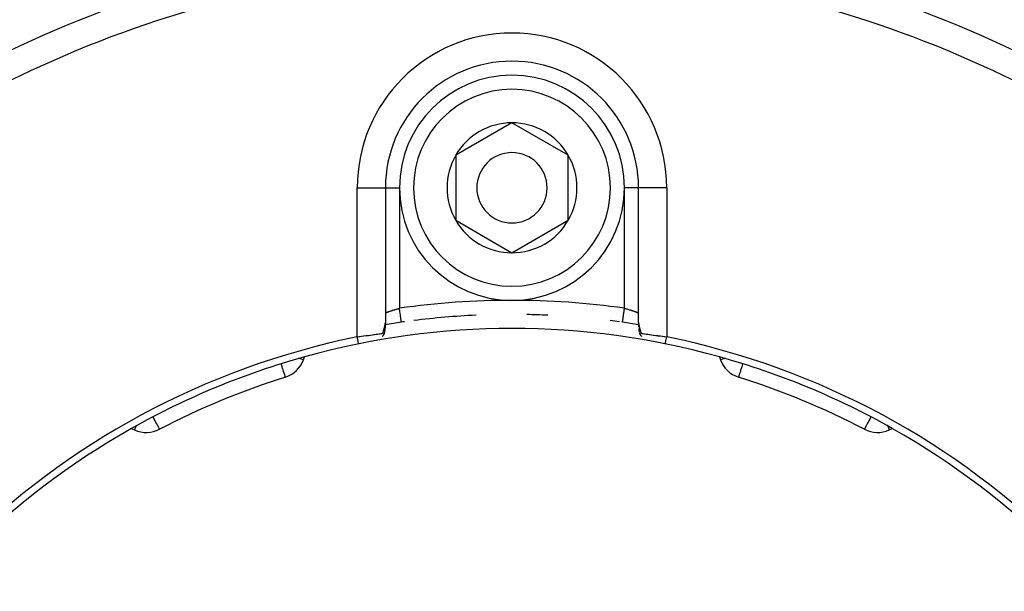
# Model space of a CAD drawing. Units: millimetres. Extents: x -393 to 623, y -419 to 419.
# Drawn here: x 263 to 333, y 10 to 51 of the extents above; entities that cross this region are included whole.
import ezdxf

# ---------------------------------------------------------------- set-up
doc = ezdxf.new("R2010")
doc.units = ezdxf.units.MM
doc.linetypes.add('DASHED', pattern=[9.652, 8.128, -1.524])
doc.layers.add('nevidi', color=4, linetype='DASHED')

msp = doc.modelspace()

# ---------------------------------------------------------------- linework, layer by layer
at = {"color": 2}
for p, q in [((326.153, 49.809), (326.152, 49.808)), ((298, 43.619), (294, 41.309)), ((302, 41.309), (298, 43.619)), ((294, 41.309), (294, 36.691)), ((302, 39), (302, 41.309)), ((288.998, 39), (289, 39)), ((289, 39), (289, 29.428)), ((289, 39), (289, 29.428)), ((289, 39), (289.001, 39)), ((302, 36.691), (302, 39)), ((307, 39), (306.999, 39)), ((307, 29.428), (307, 39)), ((307, 29.428), (307, 39)), ((307.002, 39), (307, 39)), ((294, 36.691), (298, 34.381)), ((298, 34.381), (302, 36.691)), ((288.566, 29.2), (288.565, 29.199)), ((307.006, 29.267), (307.01, 29.213)), ((283.174, 26.766), (283.254, 26.986)), ((312.746, 26.986), (312.826, 26.766)), ((281.891, 25.541), (281.88, 25.538)), ((270.96, 21.894), (271.172, 21.795)), ((323.056, 21.838), (323.055, 21.836)), ((324.828, 21.795), (325.04, 21.894))]:
    msp.add_line(p, q, dxfattribs=at)
for points in [[(289, 29.422), (288.998, 29.351), (288.997, 29.307), (288.994, 29.263), (288.987, 29.164), (288.982, 29.119), (288.97, 29.023)], [(307, 29.428), (307, 29.407), (307.001, 29.399)], [(288.938, 28.793), (288.926, 28.705), (288.92, 28.66), (288.914, 28.615)], [(288.977, 29.074), (288.965, 28.978), (288.96, 28.932), (288.953, 28.886), (288.946, 28.839), (288.932, 28.75)], [(307.006, 29.267), (307.003, 29.31), (307.002, 29.353)], [(307.022, 29.083), (307.017, 29.127), (307.013, 29.17), (307.01, 29.213)], [(307.066, 28.767), (307.058, 28.812), (307.051, 28.856), (307.045, 28.901), (307.039, 28.945), (307.033, 28.988)], [(307.087, 28.61), (307.083, 28.638), (307.077, 28.682), (307.071, 28.725)], [(287, 28.399), (287.135, 28.419), (287.14, 28.42), (287.188, 28.427), (287.302, 28.444), (287.308, 28.445), (287.453, 28.466), (287.467, 28.468), (287.472, 28.468), (287.628, 28.49), (287.633, 28.491), (287.709, 28.502), (287.784, 28.512), (287.789, 28.513), (287.936, 28.533), (287.94, 28.533), (287.953, 28.535), (288.081, 28.553), (288.084, 28.553), (288.18, 28.566), (288.219, 28.571), (288.222, 28.572), (288.348, 28.589), (288.351, 28.589), (288.386, 28.594), (288.468, 28.606), (288.47, 28.606), (288.566, 28.619), (288.577, 28.621), (288.58, 28.621), (288.676, 28.635), (288.678, 28.635), (288.718, 28.641), (288.762, 28.647), (288.764, 28.648), (288.82, 28.656)], [(288.793, 28.435), (288.825, 28.473), (288.835, 28.484), (288.854, 28.508), (288.861, 28.518), (288.874, 28.535), (288.888, 28.556), (288.899, 28.574), (288.9, 28.577), (288.906, 28.589), (288.913, 28.608), (288.913, 28.61), (288.914, 28.624), (288.914, 28.629), (288.913, 28.632), (288.912, 28.635), (288.906, 28.643), (288.894, 28.651), (288.891, 28.652), (288.891, 28.652), (288.888, 28.653), (288.884, 28.654), (288.87, 28.657), (288.861, 28.658), (288.845, 28.658), (288.837, 28.658), (288.835, 28.658), (288.82, 28.656)], [(307.179, 28.656), (307.168, 28.657), (307.166, 28.657), (307.141, 28.658), (307.139, 28.657), (307.136, 28.657), (307.116, 28.654), (307.113, 28.653), (307.106, 28.651), (307.091, 28.639), (307.09, 28.637), (307.088, 28.635), (307.087, 28.632), (307.087, 28.632), (307.087, 28.61), (307.088, 28.605), (307.09, 28.598), (307.094, 28.589), (307.1, 28.577), (307.107, 28.564), (307.111, 28.558), (307.126, 28.535), (307.13, 28.53), (307.139, 28.518), (307.155, 28.497), (307.156, 28.496), (307.165, 28.484), (307.181, 28.466), (307.198, 28.446), (307.207, 28.435)], [(307.18, 28.656), (307.24, 28.647), (307.242, 28.647), (307.282, 28.641), (307.326, 28.635), (307.328, 28.634), (307.425, 28.621), (307.427, 28.62), (307.434, 28.619), (307.534, 28.605), (307.537, 28.605), (307.615, 28.594), (307.654, 28.589), (307.657, 28.588), (307.784, 28.571), (307.787, 28.571), (307.82, 28.566), (307.921, 28.552), (307.925, 28.552), (308.047, 28.535), (308.066, 28.533), (308.071, 28.532), (308.218, 28.512), (308.222, 28.511), (308.291, 28.502), (308.374, 28.49), (308.379, 28.489), (308.535, 28.467), (308.54, 28.467), (308.548, 28.466), (308.699, 28.444), (308.704, 28.443), (308.812, 28.427), (308.866, 28.419), (308.87, 28.419), (309, 28.399)], [(314.136, 25.537), (314.129, 25.537), (314.109, 25.541)]]:
    msp.add_lwpolyline(points, dxfattribs=at)
for centre, radius, start, end in [((298, 39), 9, 0, 180), ((298, 39), 8, 0, 180), ((298, 39), 4.619, 90, 150), ((298, 39), 4.619, 30, 90), ((298, 39), 4.619, 150, 210), ((298, 39), 2.5, 0, 180), ((298, 39), 4.619, 0, 30), ((298, 39), 8, 180, 360), ((298, 39), 2.5, 180, 360), ((298, 39), 4.619, 330, 0), ((298, 39), 4.619, 210, 270), ((298, 39), 4.619, 270, 330), ((298, -26), 56, 98.06815, 99.25458), ((298, -26), 56, 97.84091, 98.06815), ((298, -26), 56, 92.61353, 97.15575), ((298, -26), 56, 87.38647, 88.9221), ((298, -26), 56, 82.15909, 82.84425), ((298, -26), 56, 80.74362, 81.93185), ((298, -26), 56, 80.74591, 81.93185), ((308, 30.116), 1, 201.59119, 201.71446), ((298, -26), 55, 74.44852, 105.55148), ((298, -26), 55.5, 101.43161, 168.56839), ((298, -26), 55.5, 11.43161, 78.56839), ((298, -26), 55, 105.55148, 119.44852), ((281.295, 27.45), 2, 287.35601, 340), ((298, -26), 55, 60.55148, 74.44852), ((314.705, 27.45), 2, 200, 252.64399), ((298, -26), 54, 107.35601, 117.64399), ((298, -26), 54, 62.35601, 72.64399), ((298, -26), 55, 119.44852, 150.55148), ((272.017, 23.607), 2, 245, 297.64399), ((323.983, 23.607), 2, 242.35601, 295), ((298, -26), 55, 29.44852, 60.55148)]:
    msp.add_arc(centre, radius, start, end, dxfattribs=at)
at = {"layer": 'nevidi', "color": 7, "linetype": 'Continuous'}
for p, q in [((287, 28.399), (287, 39)), ((287, 39), (288.998, 39)), ((289.001, 39), (290, 39)), ((290, 39), (290, 30.436)), ((306, 30.436), (306, 39)), ((306.92, 39), (306, 39)), ((309, 39), (307.002, 39)), ((309, 39), (309, 28.399)), ((307.001, 29.399), (307.003, 29.364))]:
    msp.add_line(p, q, dxfattribs=at)
for points in [[(289.001, 30.116), (289.004, 30.118), (289.005, 30.118), (289.009, 30.119), (289.012, 30.12), (289.013, 30.121), (289.023, 30.124), (289.025, 30.125), (289.036, 30.129), (289.037, 30.129), (289.04, 30.13), (289.055, 30.136), (289.058, 30.137), (289.077, 30.143), (289.08, 30.144), (289.08, 30.144), (289.101, 30.152), (289.105, 30.153), (289.129, 30.161), (289.133, 30.163), (289.141, 30.165), (289.159, 30.172), (289.164, 30.173), (289.193, 30.183), (289.198, 30.185), (289.217, 30.192), (289.23, 30.196), (289.235, 30.198), (289.269, 30.209), (289.275, 30.211), (289.307, 30.222), (289.311, 30.223), (289.317, 30.225), (289.355, 30.238), (289.361, 30.24), (289.401, 30.253), (289.408, 30.255), (289.41, 30.256), (289.45, 30.269), (289.457, 30.271), (289.5, 30.285), (289.507, 30.287), (289.524, 30.292), (289.552, 30.302), (289.56, 30.304), (289.606, 30.318), (289.614, 30.321), (289.645, 30.331), (289.661, 30.336), (289.669, 30.338), (289.717, 30.353), (289.725, 30.355), (289.774, 30.37), (289.774, 30.37), (289.782, 30.372), (289.832, 30.387), (289.84, 30.39), (289.891, 30.404), (289.899, 30.407), (289.906, 30.409), (289.95, 30.421), (289.958, 30.424), (290, 30.436)], [(290.14, 29.446), (290.14, 29.448), (290.14, 29.451), (290.139, 29.455), (290.138, 29.464), (290.137, 29.472), (290.135, 29.481), (290.133, 29.495), (290.132, 29.507), (290.129, 29.525), (290.127, 29.54), (290.125, 29.556), (290.121, 29.585), (290.119, 29.599), (290.116, 29.619), (290.11, 29.661), (290.108, 29.671), (290.105, 29.694), (290.097, 29.75), (290.097, 29.754), (290.093, 29.78), (290.083, 29.848), (290.083, 29.852), (290.079, 29.877), (290.069, 29.95), (290.067, 29.964), (290.064, 29.982), (290.053, 30.06), (290.05, 30.085), (290.049, 30.093), (290.037, 30.176), (290.032, 30.211), (290.032, 30.212), (290.02, 30.296), (290.015, 30.331), (290.013, 30.343), (290.003, 30.417), (290, 30.436)], [(305.86, 29.446), (305.86, 29.451), (305.861, 29.455), (305.861, 29.456), (305.863, 29.472), (305.865, 29.481), (305.865, 29.482), (305.868, 29.508), (305.87, 29.52), (305.871, 29.526), (305.875, 29.557), (305.878, 29.573), (305.88, 29.586), (305.884, 29.619), (305.887, 29.639), (305.89, 29.661), (305.895, 29.694), (305.898, 29.717), (305.903, 29.75), (305.907, 29.78), (305.911, 29.806), (305.917, 29.852), (305.921, 29.877), (305.925, 29.905), (305.933, 29.964), (305.936, 29.982), (305.94, 30.013), (305.95, 30.085), (305.952, 30.094), (305.956, 30.126), (305.968, 30.211), (305.968, 30.212), (305.973, 30.244), (305.985, 30.331), (305.987, 30.343), (305.99, 30.365), (306, 30.436)], [(306, 30.436), (306.036, 30.426), (306.044, 30.423), (306.094, 30.409), (306.097, 30.408), (306.106, 30.405), (306.159, 30.39), (306.167, 30.387), (306.219, 30.372), (306.226, 30.37), (306.228, 30.369), (306.279, 30.354), (306.287, 30.351), (306.337, 30.336), (306.345, 30.334), (306.355, 30.331), (306.394, 30.318), (306.402, 30.316), (306.45, 30.301), (306.458, 30.298), (306.477, 30.292), (306.504, 30.284), (306.511, 30.281), (306.556, 30.267), (306.563, 30.265), (306.59, 30.256), (306.606, 30.251), (306.613, 30.248), (306.654, 30.235), (306.661, 30.233), (306.693, 30.222), (306.699, 30.22), (306.706, 30.218), (306.742, 30.205), (306.748, 30.203), (306.782, 30.192), (306.783, 30.192), (306.787, 30.19), (306.819, 30.179), (306.824, 30.178), (306.853, 30.168), (306.857, 30.166), (306.859, 30.165), (306.884, 30.157), (306.888, 30.156), (306.911, 30.147), (306.914, 30.146), (306.92, 30.144), (306.935, 30.139), (306.938, 30.138), (306.955, 30.132), (306.957, 30.131), (306.964, 30.129), (306.971, 30.126), (306.973, 30.125), (306.984, 30.122), (306.986, 30.121), (306.991, 30.119), (306.993, 30.118), (306.994, 30.118), (306.999, 30.116), (306.999, 30.116), (307, 30.116)], [(288.82, 28.656), (288.832, 28.699), (288.834, 28.708), (288.84, 28.728), (288.847, 28.752), (288.849, 28.761), (288.862, 28.804), (288.864, 28.814), (288.877, 28.857), (288.88, 28.866), (288.892, 28.908), (288.895, 28.918), (288.907, 28.96), (288.91, 28.969), (288.922, 29.01), (288.925, 29.02), (288.928, 29.033), (288.936, 29.061), (288.939, 29.07), (288.949, 29.11), (288.952, 29.119), (288.961, 29.159), (288.964, 29.167), (288.972, 29.206), (288.974, 29.215), (288.982, 29.253), (288.982, 29.254), (288.983, 29.262), (288.99, 29.3), (288.991, 29.308), (288.995, 29.345), (288.996, 29.353), (288.999, 29.389), (288.999, 29.397), (289, 29.428)], [(307.004, 29.356), (307.008, 29.32), (307.009, 29.312), (307.014, 29.276), (307.016, 29.268), (307.018, 29.254), (307.023, 29.231), (307.024, 29.223), (307.032, 29.185), (307.034, 29.177), (307.043, 29.139), (307.045, 29.13), (307.055, 29.092), (307.058, 29.083), (307.068, 29.044), (307.071, 29.036), (307.072, 29.033), (307.082, 28.996), (307.085, 28.987), (307.096, 28.948), (307.099, 28.939), (307.111, 28.898), (307.113, 28.889), (307.125, 28.849), (307.128, 28.84), (307.14, 28.798), (307.143, 28.789), (307.155, 28.747), (307.157, 28.738), (307.16, 28.728), (307.169, 28.696), (307.172, 28.686), (307.18, 28.656)], [(287.099, 27.909), (287.06, 28.103), (287.05, 28.154), (287.009, 28.353), (287, 28.399)], [(308.901, 27.909), (308.91, 27.955), (308.95, 28.154), (308.961, 28.205), (309, 28.399)], [(283.174, 26.766), (283.159, 26.772), (283.157, 26.772), (283.114, 26.788), (283.107, 26.791), (283.039, 26.815), (283.024, 26.821), (282.951, 26.847), (282.935, 26.853), (282.91, 26.863), (282.889, 26.87)], [(313.111, 26.87), (313.09, 26.863), (313.065, 26.853), (313.049, 26.847), (312.976, 26.821), (312.961, 26.815), (312.893, 26.791), (312.886, 26.788), (312.843, 26.772), (312.841, 26.772), (312.826, 26.766)], [(281.88, 25.538), (281.871, 25.537), (281.86, 25.538), (281.858, 25.546), (281.86, 25.557), (281.861, 25.562), (281.863, 25.569), (281.865, 25.588), (281.866, 25.616), (281.865, 25.627), (281.856, 25.674), (281.853, 25.688), (281.848, 25.705), (281.822, 25.784), (281.812, 25.81), (281.807, 25.823), (281.763, 25.948), (281.755, 25.97), (281.754, 25.974), (281.7, 26.145), (281.695, 26.163), (281.661, 26.276), (281.641, 26.344), (281.631, 26.374), (281.594, 26.495)], [(314.406, 26.495), (314.376, 26.398), (314.369, 26.374), (314.339, 26.276), (314.314, 26.194), (314.305, 26.163), (314.259, 26.013), (314.246, 25.974), (314.237, 25.948), (314.206, 25.858), (314.188, 25.81), (314.178, 25.784), (314.161, 25.732), (314.147, 25.688), (314.144, 25.674), (314.136, 25.636), (314.135, 25.627), (314.135, 25.588), (314.137, 25.569), (314.139, 25.562), (314.142, 25.546), (314.14, 25.538), (314.136, 25.537)], [(272.945, 21.836), (272.944, 21.839), (272.939, 21.848), (272.935, 21.855), (272.931, 21.863), (272.929, 21.866), (272.914, 21.896), (272.909, 21.905), (272.891, 21.939), (272.866, 21.986), (272.859, 22.001), (272.858, 22.002), (272.811, 22.093), (272.809, 22.097), (272.773, 22.165), (272.741, 22.225), (272.737, 22.234), (272.674, 22.353), (272.652, 22.396), (272.636, 22.426), (272.565, 22.561), (272.555, 22.58), (272.484, 22.716)], [(323.516, 22.716), (323.471, 22.631), (323.435, 22.561), (323.372, 22.442), (323.364, 22.426), (323.326, 22.353), (323.284, 22.274), (323.259, 22.225), (323.227, 22.165), (323.208, 22.129), (323.189, 22.093), (323.147, 22.012), (323.142, 22.002), (323.141, 22.001), (323.109, 21.939), (323.101, 21.923), (323.086, 21.896), (323.071, 21.866), (323.07, 21.865), (323.069, 21.863), (323.061, 21.848), (323.056, 21.839), (323.056, 21.838)], [(271.172, 21.795), (271.176, 21.796), (271.182, 21.804), (271.185, 21.81), (271.189, 21.82), (271.198, 21.845), (271.204, 21.86), (271.205, 21.862), (271.213, 21.884), (271.237, 21.94), (271.265, 22.001), (271.275, 22.022), (271.289, 22.05), (271.291, 22.054)], [(324.709, 22.054), (324.711, 22.05), (324.725, 22.022), (324.735, 22.001), (324.763, 21.94), (324.787, 21.884), (324.795, 21.862), (324.796, 21.86), (324.802, 21.845), (324.811, 21.82), (324.815, 21.81), (324.818, 21.804), (324.824, 21.796), (324.828, 21.795)]]:
    msp.add_lwpolyline(points, dxfattribs=at)
for centre, radius, start, end in [((298, -26), 82.836, 92.41221, 132.58779), ((298, -26), 82.836, 47.41221, 87.58779), ((298, -26), 80.908, 92.47933, 132.52067), ((298, -26), 80.908, 47.47933, 87.52067), ((298, 39), 11, 0, 180), ((298, 39), 7, 0, 180), ((298, 39), 7, 180, 0), ((298, -26), 57, 81.93185, 98.06815)]:
    msp.add_arc(centre, radius, start, end, dxfattribs=at)

doc.saveas('drawing.dxf')
